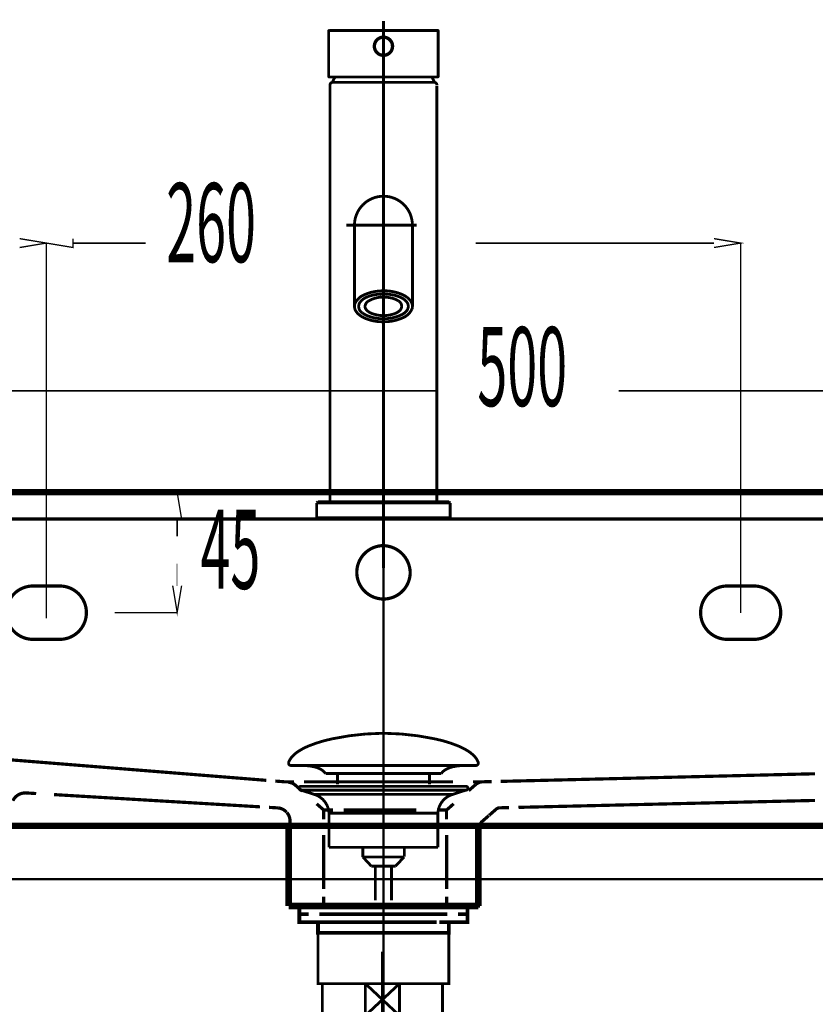
# Model space of a CAD drawing. Extents: x 61 to 728, y -279 to -11.
# Drawn here: x 328 to 358, y -170 to -133 of the extents above; entities that cross this region are included whole.
import ezdxf

# ---------------------------------------------------------------- set-up
doc = ezdxf.new("R2010")
doc.units = 0
for name, pattern in [('AIGENLINE010', [0.9548, 0.4774, -0.4774]), ('AIGENLINE016', [0.9324, 0.4662, -0.4662]), ('AIGENLINE023', [0.9352, 0.4676, -0.4676]), ('AIGENLINE024', [0.9302, 0.4651, -0.4651]), ('AIGENLINE025', [0.8816, 0.4408, -0.4408]), ('AIGENLINE027', [0.9768, 0.4884, -0.4884]), ('AIGENLINE033', [1.1426, 0.5713, -0.5713]), ('AIGENLINE034', [1.005, 0.5025, -0.5025]), ('AIGENLINE035', [1.079, 0.5395, -0.5395]), ('AIGENLINE036', [1.031, 0.5155, -0.5155]), ('AIGENLINE037', [0.373, 0.1865, -0.1865]), ('AIGENLINE038', [0.8004, 0.4002, -0.4002]), ('AIGENLINE039', [0.3766, 0.1883, -0.1883]), ('AIGENLINE044', [0.9922, 0.4961, -0.4961]), ('AIGENLINE045', [0.2342, 0.1171, -0.1171]), ('AIGENLINE046', [0.1868, 0.0934, -0.0934]), ('AIGENLINE047', [1.0594, 0.5297, -0.5297]), ('AIGENLINE050', [0.9846, 0.4923, -0.4923]), ('AIGENLINE051', [1.0868, 0.5434, -0.5434]), ('AIGENLINE052', [0.9634, 0.4817, -0.4817]), ('AIGENLINE056', [14, 11, -1, 1, -1]), ('AIGENLINE066', [0.7056, 0.3528, -0.3528, 0, 0]), ('AIGENLINE109', [1.4298, 0.7149, -0.7149, 0, 0]), ('AIGENLINE110', [0.717, 0.3585, -0.3585, 0, 0]), ('AIGENLINE111', [46.3793, 28.9871, -5.7974, 5.7974, -5.7974])]:
    doc.linetypes.add(name, pattern=pattern)
for name, color, linetype in [('LAYER_13', 7, 'CONTINUOUS'), ('LAYER_22', 7, 'CONTINUOUS'), ('LAYER_23', 7, 'CONTINUOUS'), ('LAYER_3', 7, 'CONTINUOUS'), ('LAYER_35', 7, 'CONTINUOUS')]:
    doc.layers.add(name, color=color, linetype=linetype)
doc.styles.get("Standard").update_dxf_attribs({"font": 'TXT', "bigfont": 'BIGFONT'})

# ---------------------------------------------------------------- blocks, each defined once
blk = doc.blocks.new('AIGNBL0302004B')
at = {"layer": 'LAYER_3', "linetype": 'AIGENLINE010', "const_width": 0.1199, "flags": 128}
for points in [[(329.9489, -156.1039), (328.9487, -156.1039, -0.4142299), (327.9485, -155.1036, -0.4142047), (328.9487, -154.1039), (329.9489, -154.1039, -0.4142028), (330.9486, -155.1036, -0.414228)], [(355.9481, -156.1039), (354.9484, -156.1039, -0.4142216), (353.9482, -155.1036, -0.4141965), (354.9484, -154.1039), (355.9481, -154.1039, -0.4142073), (356.9484, -155.1036, -0.4142325)]]:
    blk.add_lwpolyline(points, format="xyb", close=True, dxfattribs=at)
blk = doc.blocks.new('AIGNBL03010027')
at = {"layer": 'LAYER_3'}
for points, const_width in [([(328.4486, -141.4244), (329.4483, -141.2574), (328.4486, -141.0913)], 0.05), ([(329.4488, -155.1036), (329.4488, -141.2395)], 0.06), ([(329.4488, -155.3196), (329.4488, -141.24)], 0.06), ([(329.4483, -141.2574), (330.4485, -141.4244), (330.4485, -141.0903)], 0.05), ([(330.4485, -141.2574), (333.1678, -141.2574)], 0.06), ([(354.4483, -141.2574), (345.5293, -141.2574)], 0.06), ([(354.4483, -141.4244), (355.4485, -141.2574), (354.4483, -141.0913)], 0.05), ([(355.4485, -155.1036), (355.4485, -141.2395)], 0.06), ([(323.7744, -146.7953), (344.1211, -146.7953)], 0.06), ([(371.7735, -146.7953), (350.8811, -146.7953)], 0.06), ([(372.7737, -163.0917), (322.7747, -163.0917), (322.7747, -150.5914), (372.7732, -150.5914)], 0.2434), ([(334.18, -151.5922), (334.5131, -151.5922), (334.347, -150.5919)], 0.05), ([(336.6739, -150.5919), (334.3292, -150.5919)], 0.06), ([(334.3465, -151.5922), (334.3465, -152.2481)], 0.06), ([(334.3465, -154.1034), (334.3465, -153.2687)], 0.0247), ([(334.18, -154.0917), (334.347, -155.0919), (334.5131, -154.0917)], 0.05), ([(334.3465, -155.1036), (332.0018, -155.1036)], 0.06), ([(338.0205, -161.4121), (338.3724, -161.4401)], 0.1199), ([(338.7248, -161.4401), (338.3724, -161.4401)], 0.1199), ([(338.7635, -161.5583), (339.0283, -161.7905)], 0.1199), ([(345.5293, -161.5389), (345.2639, -161.7711)], 0.1199), ([(345.7758, -161.4401), (345.4234, -161.4401)], 0.1199), ([(346.1287, -161.4314), (345.7758, -161.4401)], 0.1199), ([(328.7154, -161.8582), (329.0678, -161.8796)], 0.1199), ([(339.5702, -162.2646), (339.8356, -162.4974), (339.8356, -162.8498)], 0.1199), ([(344.7007, -162.2646), (344.4353, -162.4974), (344.4353, -162.8498)], 0.1199), ([(337.7862, -162.3975), (338.1386, -162.4189)], 0.1199), ([(340.188, -162.4974), (339.8355, -162.4974)], 0.1199), ([(344.4354, -162.4974), (344.0824, -162.4974)], 0.1199), ([(345.7534, -162.9379), (346.0187, -162.7057)], 0.1199), ([(346.0294, -162.696), (346.2947, -162.4637)], 0.1199), ([(346.7709, -162.4062), (346.418, -162.4144)], 0.1199), ([(338.2227, -163.0917), (338.5751, -163.0917)], 0.1199), ([(338.5196, -163.0917), (338.5196, -166.0913)], 0.2434), ([(338.5761, -163.2659), (338.5751, -162.9129)], 0.1199), ([(345.6245, -163.0917), (345.6245, -166.0913)], 0.2434), ([(346.0381, -163.0922), (345.6851, -163.0922)], 0.1199), ([(345.6851, -163.4451), (345.6851, -163.0922)], 0.1199), ([(345.6245, -166.0913), (338.5195, -166.0913)], 0.2434), ([(338.5848, -166.0918), (338.5837, -165.7394)], 0.1199), ([(339.8355, -165.7394), (339.8355, -166.0919)], 0.1199), ([(344.4354, -165.7394), (344.4354, -166.0919)], 0.1199), ([(345.6851, -166.0919), (345.6851, -165.7394)], 0.1199), ([(338.5848, -166.0918), (338.9377, -166.0918)], 0.1199), ([(345.3327, -166.0919), (345.6851, -166.0919)], 0.1199)]:
    blk.add_lwpolyline(points, dxfattribs=dict(at, const_width=const_width))
at = {"layer": 'LAYER_3', "color": 121}
for points in [[(329.4488, -155.1036), (329.4488, -145.0571)], [(355.4485, -155.1036), (355.4485, -145.0571)]]:
    blk.add_lwpolyline(points, dxfattribs=at)
at = {"layer": 'LAYER_3', "linetype": 'AIGENLINE027', "const_width": 0.1199, "flags": 128}
blk.add_lwpolyline([(371.4659, -150.5919), (323.8615, -150.5919)], dxfattribs=at)
at = {"layer": 'LAYER_3', "linetype": 'AIGENLINE052', "const_width": 0.1199, "flags": 128}
blk.add_lwpolyline([(359.9959, -151.5922), (324.1818, -151.5922)], dxfattribs=at)
at = {"layer": 'LAYER_3', "linetype": 'AIGENLINE051', "const_width": 0.1199, "flags": 128}
blk.add_lwpolyline([(343.0741, -153.5926, 0.3930512), (342.0743, -152.5919, 0.4141932), (341.0741, -153.5926, 0.4142058), (342.0743, -154.5923, 0.4142339)], format="xyb", close=True, dxfattribs=at)
at = {"layer": 'LAYER_3', "linetype": 'AIGENLINE023', "const_width": 0.1199, "flags": 128}
blk.add_lwpolyline([(325.9042, -160.4399), (337.6838, -161.3851)], dxfattribs=at)
at = {"layer": 'LAYER_3', "linetype": 'AIGENLINE016', "const_width": 0.1199, "flags": 128}
for points in [[(358.2317, -161.1386), (346.4653, -161.4243)], [(328.8, -163.0922), (337.886, -163.0917)]]:
    blk.add_lwpolyline(points, dxfattribs=at)
at = {"layer": 'LAYER_3', "linetype": 'AIGENLINE039', "const_width": 0.1199, "flags": 128}
blk.add_lwpolyline([(338.7635, -161.5583, 0.1720206), (338.5145, -161.4595)], format="xyb", dxfattribs=at)
at = {"layer": 'LAYER_3', "linetype": 'AIGENLINE036', "const_width": 0.1199, "flags": 128}
blk.add_lwpolyline([(344.6793, -161.4401), (339.0971, -161.4401)], dxfattribs=at)
at = {"layer": 'LAYER_3', "linetype": 'AIGENLINE037', "const_width": 0.1199, "flags": 128}
blk.add_lwpolyline([(345.7758, -161.4401, 0.1709945), (345.5298, -161.5389)], format="xyb", dxfattribs=at)
at = {"layer": 'LAYER_3', "linetype": 'AIGENLINE025', "const_width": 0.1199, "flags": 128}
blk.add_lwpolyline([(328.7154, -161.8582, 0.3196146), (328.1955, -162.15)], format="xyb", dxfattribs=at)
at = {"layer": 'LAYER_3', "linetype": 'AIGENLINE024', "const_width": 0.1199, "flags": 128}
blk.add_lwpolyline([(329.7381, -161.9193), (337.4506, -162.3777)], dxfattribs=at)
at = {"layer": 'LAYER_3', "linetype": 'AIGENLINE044', "const_width": 0.1199, "flags": 128}
blk.add_lwpolyline([(358.2292, -162.1378), (347.1284, -162.3975)], dxfattribs=at)
at = {"layer": 'LAYER_3', "const_width": 0.1199}
for points in [[(338.4452, -162.5788, 0.1772607), (338.1381, -162.4184)], [(338.5746, -162.9129, 0.1777074), (338.4539, -162.588)]]:
    blk.add_lwpolyline(points, format="xyb", dxfattribs=at)
at = {"layer": 'LAYER_3', "linetype": 'AIGENLINE035', "const_width": 0.1199, "flags": 128}
blk.add_lwpolyline([(343.3032, -162.4974), (340.5776, -162.4974)], dxfattribs=at)
at = {"layer": 'LAYER_3', "linetype": 'AIGENLINE046', "const_width": 0.1199, "flags": 128}
blk.add_lwpolyline([(346.418, -162.4144, 0.1685436), (346.2942, -162.4637)], format="xyb", dxfattribs=at)
at = {"layer": 'LAYER_3', "linetype": 'AIGENLINE045', "const_width": 0.1199, "flags": 128}
blk.add_lwpolyline([(345.7534, -162.9379, 0.2134191), (345.6851, -163.0886)], format="xyb", dxfattribs=at)
at = {"layer": 'LAYER_3', "linetype": 'AIGENLINE034', "const_width": 0.1199, "flags": 128}
blk.add_lwpolyline([(370.6958, -163.0922), (346.4007, -163.0922)], dxfattribs=at)
at = {"layer": 'LAYER_3', "linetype": 'AIGENLINE038', "const_width": 0.1199, "flags": 128}
for points in [[(339.8355, -163.4278), (339.8355, -165.4502)], [(344.4354, -163.4278), (344.4354, -165.4502)]]:
    blk.add_lwpolyline(points, dxfattribs=at)
at = {"layer": 'LAYER_3', "linetype": 'AIGENLINE033', "const_width": 0.1199, "flags": 128}
blk.add_lwpolyline([(338.5812, -164.9149), (338.5771, -163.6779)], dxfattribs=at)
at = {"layer": 'LAYER_3', "linetype": 'AIGENLINE047', "const_width": 0.1199, "flags": 128}
blk.add_lwpolyline([(345.6851, -164.9745), (345.6851, -163.8271)], dxfattribs=at)
at = {"layer": 'LAYER_3', "linetype": 'AIGENLINE050', "const_width": 0.1199, "flags": 128}
blk.add_lwpolyline([(339.6481, -166.0919), (344.9772, -166.0919)], dxfattribs=at)
at = {"layer": 'LAYER_3'}
blk.add_blockref('AIGNBL0302004B', (0, 0), dxfattribs=at)
at = {"layer": 'LAYER_3', "width": 0.5}
for s, p in [('260', (333.9353, -141.9733)), ('500', (345.5877, -147.3648)), ('45', (335.2203, -154.2106))]:
    blk.add_text(s, height=2.9618, dxfattribs=at).set_placement(p)
blk = doc.blocks.new('AIGNBL0D02000B')
at = {"layer": 'LAYER_13', "const_width": 0.1411}
for points in [[(339.7708, -166.0991), (339.0784, -166.0991)], [(345.0632, -166.0991), (344.3707, -166.0991)]]:
    blk.add_lwpolyline(points, dxfattribs=at)
blk = doc.blocks.new('AIGNBL0D01000A')
at = {"layer": 'LAYER_13', "const_width": 0.1411}
for points in [[(339.2733, -166.3995), (338.9206, -166.3995), (338.9206, -166.0991), (339.2733, -166.0991)], [(339.6774, -166.6992), (338.9206, -166.6992), (338.9206, -166.3995), (339.2733, -166.3995)], [(339.7708, -166.0991), (339.0784, -166.0991)], [(344.0682, -166.3995), (339.673, -166.3995)], [(339.7708, -166.0991), (340.1236, -166.0991)], [(339.7708, -166.0991), (340.1236, -166.0991)], [(340.0726, -166.0991), (344.4678, -166.0991)], [(340.0726, -166.3995), (344.4678, -166.3995)], [(340.9022, -166.0991), (343.6279, -166.0991)], [(340.9022, -166.0991), (343.6279, -166.0991)], [(344.0172, -166.0991), (344.37, -166.0991)], [(344.0172, -166.0991), (344.37, -166.0991)], [(345.0632, -166.0991), (344.3707, -166.0991)], [(344.8675, -166.3995), (345.2202, -166.3995), (345.2202, -166.6992), (344.5133, -166.6992)], [(344.8675, -166.0991), (345.2202, -166.0991), (345.2202, -166.3995), (344.8675, -166.3995)], [(339.9734, -167.0995), (339.6206, -167.0995), (339.6206, -166.6985), (339.9734, -166.6985)], [(344.0682, -166.6992), (339.673, -166.6992)], [(340.5722, -166.6985), (343.8684, -166.6985)], [(344.1681, -166.6985), (344.5202, -166.6985), (344.5202, -167.1002), (344.1681, -167.1002)], [(344.1681, -167.0995), (339.9193, -167.0995)]]:
    blk.add_lwpolyline(points, dxfattribs=at)
at = {"layer": 'LAYER_13', "const_width": 0.1058}
blk.add_lwpolyline([(339.622, -167.0995), (344.5216, -167.0995), (344.5216, -168.9999), (339.622, -168.9999)], close=True, dxfattribs=at)
at = {"layer": 'LAYER_13'}
blk.add_blockref('AIGNBL0D02000B', (0, 0), dxfattribs=at)
blk = doc.blocks.new('AIGNBL0D02000D')
at = {"layer": 'LAYER_13', "const_width": 0.1058}
for points in [[(338.5299, -160.6927, -0.0931546), (338.6699, -160.4776, -0.0609954), (338.904, -160.287, -0.0434338), (339.2721, -160.0969, -0.048211), (340.1704, -159.8263, -0.0501734), (342.0266, -159.6223, -0.0009791), (342.0718, -159.6216)], [(345.6133, -160.6927, 0.0931546), (345.4733, -160.4776, 0.0610064), (345.2393, -160.287, 0.0434469), (344.8713, -160.0969, 0.0482392), (343.9731, -159.8263, 0.0501861), (342.1167, -159.6223, 0.0009789), (342.0715, -159.6216)], [(338.5299, -160.6927, 0.5976479), (338.6239, -160.8298)], [(339.9072, -161.1316, 0.1043855), (339.7345, -160.9772, 0.072514), (339.481, -160.8786, 0.0592379), (339.0267, -160.8294)], [(344.2363, -161.1316, -0.1038282), (344.4075, -160.978, -0.072473), (344.6585, -160.8796, -0.0596122), (345.109, -160.8298)], [(345.6133, -160.6927, -0.5973702), (345.5196, -160.8298)]]:
    blk.add_lwpolyline(points, format="xyb", dxfattribs=at)
for points in [[(345.5193, -160.8298), (338.6239, -160.8298)], [(345.0997, -160.8298), (345.1166, -160.8294)], [(345.5196, -160.8298), (345.5193, -160.8298)], [(339.9072, -161.1316), (344.2363, -161.1316)], [(340.3503, -161.5364), (340.3503, -161.1316)], [(343.7933, -161.5364), (343.7933, -161.1316)]]:
    blk.add_lwpolyline(points, dxfattribs=at)
blk = doc.blocks.new('AIGNBL0D01000C')
at = {"layer": 'LAYER_13', "const_width": 0.1058}
for points in [[(338.9812, -161.7507), (338.9757, -161.7503), (338.9733, -161.75), (338.9667, -161.749), (338.954, -161.7452), (338.9313, -161.73), (338.9161, -161.7073), (338.9106, -161.6801), (338.9119, -161.6663), (338.9161, -161.6532), (338.9313, -161.6301), (338.954, -161.6153), (338.9667, -161.6112), (338.9733, -161.6101), (338.9757, -161.6098), (338.9812, -161.6098)], [(338.9812, -161.6098), (345.1624, -161.6098)], [(339.4794, -161.9119), (338.9808, -161.7507)], [(338.9812, -161.7507), (345.1624, -161.7507)], [(339.4794, -161.9119)], [(344.6639, -161.9119), (342.0715, -161.9119), (340.7754, -161.9119), (340.127, -161.9119), (339.675, -161.9119), (339.4794, -161.9119)], [(344.6639, -161.9119), (345.1624, -161.7507)], [(340.033, -163.8949), (340.033, -162.6164)], [(340.0337, -162.6164), (340.0333, -162.6164), (340.033, -162.6164)], [(340.0337, -162.6164), (344.1103, -162.6164)], [(344.1103, -162.6164), (344.1103, -163.8949)], [(340.033, -163.8949), (344.1103, -163.8949)], [(341.2973, -164.2539), (341.2973, -163.8949)], [(342.8518, -163.8949), (342.8518, -164.2432)], [(341.2973, -164.2539), (342.8459, -164.2539)], [(341.6188, -164.5998), (341.2977, -164.2539)], [(342.8459, -164.2539), (342.5248, -164.5994)], [(342.5248, -164.5998), (341.6188, -164.5998)], [(341.7697, -165.8807), (341.7697, -164.5998)], [(342.3736, -164.5998), (342.3736, -165.8807)]]:
    blk.add_lwpolyline(points, dxfattribs=at)
for points in [[(345.1624, -161.6098, -0.4143138), (345.2327, -161.6801, -0.4865054), (345.1624, -161.7507)], [(340.033, -162.6164, 0.3192603), (339.4794, -161.9119)], [(344.6639, -161.9119, 0.3192053), (344.1103, -162.6164)]]:
    blk.add_lwpolyline(points, format="xyb", dxfattribs=at)
at = {"layer": 'LAYER_13'}
blk.add_blockref('AIGNBL0D02000D', (0, 0), dxfattribs=at)
blk = doc.blocks.new('AIGNBL16010003')
at = {"layer": 'LAYER_22', "linetype": 'AIGENLINE066', "const_width": 0.0882, "flags": 128}
blk.add_lwpolyline([(342.0714, -133.6048), (342.0714, -232.9102)], dxfattribs=at)
blk = doc.blocks.new('AIGNBL1703006E')
at = {"layer": 'LAYER_23', "const_width": 0.1058}
blk.add_lwpolyline([(344.1309, -168.9999), (344.2836, -168.9999)], dxfattribs=at)
blk = doc.blocks.new('AIGNBL1703006F')
at = {"layer": 'LAYER_23', "const_width": 0.1058}
blk.add_lwpolyline([(339.7836, -169.9497), (339.7836, -168.9999)], dxfattribs=at)
blk = doc.blocks.new('AIGNBL17030070')
at = {"layer": 'LAYER_23', "const_width": 0.1058}
blk.add_lwpolyline([(342.0332, -169.5996), (342.6736, -170.1998)], dxfattribs=at)
blk = doc.blocks.new('AIGNBL17030071')
at = {"layer": 'LAYER_23', "const_width": 0.1058}
blk.add_lwpolyline([(342.0332, -169.5996), (342.6736, -168.9999)], dxfattribs=at)
blk = doc.blocks.new('AIGNBL17030072')
at = {"layer": 'LAYER_23', "const_width": 0.1058}
blk.add_lwpolyline([(342.6736, -170.1998), (341.3931, -170.1998)], dxfattribs=at)
blk = doc.blocks.new('AIGNBL17030073')
at = {"layer": 'LAYER_23', "const_width": 0.1058}
blk.add_lwpolyline([(344.2836, -170.1998), (342.6736, -170.1998)], dxfattribs=at)
blk = doc.blocks.new('AIGNBL17030074')
at = {"layer": 'LAYER_23', "const_width": 0.1058}
blk.add_lwpolyline([(341.3931, -168.9999), (342.6736, -168.9999)], dxfattribs=at)
blk = doc.blocks.new('AIGNBL17030075')
at = {"layer": 'LAYER_23', "const_width": 0.1058}
blk.add_lwpolyline([(342.6736, -168.9999), (342.6736, -170.1998)], dxfattribs=at)
blk = doc.blocks.new('AIGNBL17030076')
at = {"layer": 'LAYER_23', "const_width": 0.1058}
blk.add_lwpolyline([(342.6736, -168.9999), (344.1309, -168.9999)], dxfattribs=at)
blk = doc.blocks.new('AIGNBL17030077')
at = {"layer": 'LAYER_23', "const_width": 0.1058}
blk.add_lwpolyline([(344.2836, -168.9999), (344.2836, -170.1998)], dxfattribs=at)
blk = doc.blocks.new('AIGNBL17030078')
at = {"layer": 'LAYER_23', "const_width": 0.1058}
blk.add_lwpolyline([(339.7836, -170.1998), (339.7836, -169.9497)], dxfattribs=at)
blk = doc.blocks.new('AIGNBL17030079')
at = {"layer": 'LAYER_23', "const_width": 0.1058}
blk.add_lwpolyline([(339.7836, -168.9999), (341.3931, -168.9999)], dxfattribs=at)
blk = doc.blocks.new('AIGNBL1703007A')
at = {"layer": 'LAYER_23', "const_width": 0.1058}
blk.add_lwpolyline([(341.3931, -170.1998), (341.3931, -168.9999)], dxfattribs=at)
blk = doc.blocks.new('AIGNBL1703007B')
at = {"layer": 'LAYER_23', "const_width": 0.1058}
blk.add_lwpolyline([(341.3931, -170.1998), (339.7836, -170.1998)], dxfattribs=at)
blk = doc.blocks.new('AIGNBL1703007C')
at = {"layer": 'LAYER_23', "const_width": 0.1058}
blk.add_lwpolyline([(341.3931, -168.9999), (342.0332, -169.5996)], dxfattribs=at)
blk = doc.blocks.new('AIGNBL1703007D')
at = {"layer": 'LAYER_23', "const_width": 0.1058}
blk.add_lwpolyline([(341.3931, -170.1998), (342.0332, -169.5996)], dxfattribs=at)
blk = doc.blocks.new('AIGNBL1702006D')
at = {"layer": 'LAYER_23'}
for name in ['AIGNBL1703006F', 'AIGNBL17030079', 'AIGNBL17030074', 'AIGNBL1703007A', 'AIGNBL1703007C', 'AIGNBL17030071', 'AIGNBL17030075', 'AIGNBL17030076', 'AIGNBL1703006E', 'AIGNBL17030077', 'AIGNBL1703007D', 'AIGNBL17030070', 'AIGNBL17030078', 'AIGNBL1703007B', 'AIGNBL17030072', 'AIGNBL17030073']:
    blk.add_blockref(name, (0, 0), dxfattribs=at)
blk = doc.blocks.new('AIGNBL17040080')
at = {"layer": 'LAYER_23', "const_width": 0.1058}
blk.add_lwpolyline([(340.2145, -183.903), (340.2145, -183.8437)], dxfattribs=at)
blk = doc.blocks.new('AIGNBL17040081')
at = {"layer": 'LAYER_23', "const_width": 0.1058}
blk.add_lwpolyline([(340.2145, -183.903), (340.1336, -183.903)], dxfattribs=at)
blk = doc.blocks.new('AIGNBL17040082')
at = {"layer": 'LAYER_23', "const_width": 0.1058}
blk.add_lwpolyline([(340.1336, -184.0439), (340.2145, -183.903)], dxfattribs=at)
blk = doc.blocks.new('AIGNBL17040083')
at = {"layer": 'LAYER_23', "const_width": 0.1058}
blk.add_lwpolyline([(340.1336, -184.0439), (340.1336, -183.8437)], dxfattribs=at)
blk = doc.blocks.new('AIGNBL17040084')
at = {"layer": 'LAYER_23', "const_width": 0.1058}
blk.add_lwpolyline([(343.8522, -183.903), (340.2145, -183.903)], dxfattribs=at)
blk = doc.blocks.new('AIGNBL17040085')
at = {"layer": 'LAYER_23', "const_width": 0.1058}
blk.add_lwpolyline([(343.9335, -183.8437), (343.9335, -184.0439)], dxfattribs=at)
blk = doc.blocks.new('AIGNBL17040086')
at = {"layer": 'LAYER_23', "const_width": 0.1058}
blk.add_lwpolyline([(340.1336, -184.0439), (343.9335, -184.0439)], dxfattribs=at)
blk = doc.blocks.new('AIGNBL17040087')
at = {"layer": 'LAYER_23', "const_width": 0.1058}
blk.add_lwpolyline([(343.8522, -183.903), (343.9335, -184.0439)], dxfattribs=at)
blk = doc.blocks.new('AIGNBL17040088')
at = {"layer": 'LAYER_23', "const_width": 0.1058}
blk.add_lwpolyline([(343.9335, -183.903), (343.8522, -183.903)], dxfattribs=at)
blk = doc.blocks.new('AIGNBL17040089')
at = {"layer": 'LAYER_23', "const_width": 0.1058}
blk.add_lwpolyline([(343.8522, -183.8437), (343.8522, -183.903)], dxfattribs=at)
blk = doc.blocks.new('AIGNBL1703007F')
at = {"layer": 'LAYER_23'}
for name in ['AIGNBL17040083', 'AIGNBL17040081', 'AIGNBL17040082', 'AIGNBL17040086', 'AIGNBL17040080', 'AIGNBL17040084', 'AIGNBL17040089', 'AIGNBL17040087', 'AIGNBL17040088', 'AIGNBL17040085']:
    blk.add_blockref(name, (0, 0), dxfattribs=at)
blk = doc.blocks.new('AIGNBL1703008A')
at = {"layer": 'LAYER_23', "const_width": 0.1058}
blk.add_lwpolyline([(339.4935, -184.0439), (340.1336, -184.0439)], dxfattribs=at)
blk = doc.blocks.new('AIGNBL1703008B')
at = {"layer": 'LAYER_23', "const_width": 0.1058}
blk.add_lwpolyline([(343.9335, -184.0439), (344.5743, -184.0439)], dxfattribs=at)
blk = doc.blocks.new('AIGNBL1703008C')
at = {"layer": 'LAYER_23', "const_width": 0.1058}
blk.add_lwpolyline([(344.5736, -188.5435), (344.5736, -197.5934)], dxfattribs=at)
blk = doc.blocks.new('AIGNBL1703008D')
at = {"layer": 'LAYER_23', "const_width": 0.1058}
blk.add_lwpolyline([(344.5736, -184.0439), (344.5736, -188.5435)], dxfattribs=at)
blk = doc.blocks.new('AIGNBL1703008E')
at = {"layer": 'LAYER_23', "const_width": 0.1058}
blk.add_lwpolyline([(339.4935, -197.5934), (339.4935, -184.0439)], dxfattribs=at)
blk = doc.blocks.new('AIGNBL1703008F')
at = {"layer": 'LAYER_23', "const_width": 0.1058}
blk.add_lwpolyline([(339.4935, -197.5934), (344.5736, -197.5934)], dxfattribs=at)
blk = doc.blocks.new('AIGNBL1702007E')
at = {"layer": 'LAYER_23'}
for name in ['AIGNBL1703008A', 'AIGNBL1703008E', 'AIGNBL1703007F', 'AIGNBL1703008B', 'AIGNBL1703008D', 'AIGNBL1703008C', 'AIGNBL1703008F']:
    blk.add_blockref(name, (0, 0), dxfattribs=at)
blk = doc.blocks.new('AIGNBL17030091')
at = {"layer": 'LAYER_23', "const_width": 0.1058}
blk.add_lwpolyline([(341.3931, -183.8437), (342.0332, -183.2436)], dxfattribs=at)
blk = doc.blocks.new('AIGNBL17030092')
at = {"layer": 'LAYER_23', "const_width": 0.1058}
blk.add_lwpolyline([(341.3931, -182.6438), (342.0332, -183.2436)], dxfattribs=at)
blk = doc.blocks.new('AIGNBL17030093')
at = {"layer": 'LAYER_23', "const_width": 0.1058}
blk.add_lwpolyline([(341.3931, -183.8437), (339.9334, -183.8437)], dxfattribs=at)
blk = doc.blocks.new('AIGNBL17030094')
at = {"layer": 'LAYER_23', "const_width": 0.1058}
blk.add_lwpolyline([(341.3931, -183.8437), (341.3931, -182.6438)], dxfattribs=at)
blk = doc.blocks.new('AIGNBL17030095')
at = {"layer": 'LAYER_23', "const_width": 0.1058}
blk.add_lwpolyline([(339.9334, -182.6438), (341.3931, -182.6438)], dxfattribs=at)
blk = doc.blocks.new('AIGNBL17030096')
at = {"layer": 'LAYER_23', "const_width": 0.1058}
blk.add_lwpolyline([(339.9334, -183.8437), (339.9334, -182.6438)], dxfattribs=at)
blk = doc.blocks.new('AIGNBL17030097')
at = {"layer": 'LAYER_23', "const_width": 0.1058}
blk.add_lwpolyline([(344.1333, -182.6438), (344.1333, -183.8437)], dxfattribs=at)
blk = doc.blocks.new('AIGNBL17030098')
at = {"layer": 'LAYER_23', "const_width": 0.1058}
blk.add_lwpolyline([(342.6736, -182.6438), (344.1333, -182.6438)], dxfattribs=at)
blk = doc.blocks.new('AIGNBL17030099')
at = {"layer": 'LAYER_23', "const_width": 0.1058}
blk.add_lwpolyline([(342.6736, -182.6438), (342.6736, -183.8437)], dxfattribs=at)
blk = doc.blocks.new('AIGNBL1703009A')
at = {"layer": 'LAYER_23', "const_width": 0.1058}
blk.add_lwpolyline([(341.3931, -182.6438), (342.6736, -182.6438)], dxfattribs=at)
blk = doc.blocks.new('AIGNBL1703009B')
at = {"layer": 'LAYER_23', "const_width": 0.1058}
blk.add_lwpolyline([(344.1333, -183.8437), (342.6736, -183.8437)], dxfattribs=at)
blk = doc.blocks.new('AIGNBL1703009C')
at = {"layer": 'LAYER_23', "const_width": 0.1058}
blk.add_lwpolyline([(342.6736, -183.8437), (341.3931, -183.8437)], dxfattribs=at)
blk = doc.blocks.new('AIGNBL1703009D')
at = {"layer": 'LAYER_23', "const_width": 0.1058}
blk.add_lwpolyline([(342.0332, -183.2436), (342.6736, -182.6438)], dxfattribs=at)
blk = doc.blocks.new('AIGNBL1703009E')
at = {"layer": 'LAYER_23', "const_width": 0.1058}
blk.add_lwpolyline([(342.0332, -183.2436), (342.6736, -183.8437)], dxfattribs=at)
blk = doc.blocks.new('AIGNBL17020090')
at = {"layer": 'LAYER_23'}
for name in ['AIGNBL17030095', 'AIGNBL17030096', 'AIGNBL17030092', 'AIGNBL17030094', 'AIGNBL1703009A', 'AIGNBL1703009D', 'AIGNBL17030098', 'AIGNBL17030099', 'AIGNBL17030097', 'AIGNBL17030091', 'AIGNBL1703009E', 'AIGNBL17030093', 'AIGNBL1703009C', 'AIGNBL1703009B']:
    blk.add_blockref(name, (0, 0), dxfattribs=at)
blk = doc.blocks.new('AIGNBL1702009F')
at = {"layer": 'LAYER_23', "linetype": 'AIGENLINE056', "const_width": 0.1058, "flags": 128}
blk.add_lwpolyline([(342.0332, -167.7999), (342.0332, -182.6438)], dxfattribs=at)
blk = doc.blocks.new('AIGNBL170400A2')
at = {"layer": 'LAYER_23', "const_width": 0.1058}
for points in [[(337.0333, -188.5783), (337.3861, -188.5783)], [(346.6803, -188.5783), (347.0331, -188.5783)]]:
    blk.add_lwpolyline(points, dxfattribs=at)
at = {"layer": 'LAYER_23', "linetype": 'AIGENLINE109', "const_width": 0.1058, "flags": 128}
blk.add_lwpolyline([(338.101, -188.5783), (346.6803, -188.5783)], dxfattribs=at)
blk = doc.blocks.new('AIGNBL170300A1')
at = {"layer": 'LAYER_23'}
blk.add_blockref('AIGNBL170400A2', (0, 0), dxfattribs=at)
blk = doc.blocks.new('AIGNBL170200A0')
at = {"layer": 'LAYER_23'}
blk.add_blockref('AIGNBL170300A1', (0, 0), dxfattribs=at)
blk = doc.blocks.new('AIGNBL170200A3')
at = {"layer": 'LAYER_23', "linetype": 'AIGENLINE056', "const_width": 0.1058, "flags": 128}
blk.add_lwpolyline([(342.0332, -182.6438), (342.0332, -198.7937)], dxfattribs=at)
blk = doc.blocks.new('AIGNBL170300A5')
at = {"layer": 'LAYER_23', "const_width": 0.1058}
blk.add_lwpolyline([(340.4333, -170.1998), (340.4333, -182.6438)], dxfattribs=at)
blk = doc.blocks.new('AIGNBL170300A6')
at = {"layer": 'LAYER_23', "const_width": 0.1058}
blk.add_lwpolyline([(343.6335, -182.6438), (343.6335, -170.1998)], dxfattribs=at)
blk = doc.blocks.new('AIGNBL170200A4')
at = {"layer": 'LAYER_23'}
for name in ['AIGNBL170300A5', 'AIGNBL170300A6']:
    blk.add_blockref(name, (0, 0), dxfattribs=at)
blk = doc.blocks.new('AIGNBL170200A7')
at = {"layer": 'LAYER_23', "linetype": 'AIGENLINE110'}
blk.add_circle((342.0332, -188.5787), 1.5999, dxfattribs=at)
blk = doc.blocks.new('AIGNBL1701006C')
at = {"layer": 'LAYER_23'}
blk.add_circle((342.0332, -188.5787), 3.5999, dxfattribs=at)
for name in ['AIGNBL1702009F', 'AIGNBL1702006D', 'AIGNBL170200A4', 'AIGNBL17020090', 'AIGNBL170200A3', 'AIGNBL1702007E', 'AIGNBL170200A7', 'AIGNBL170200A0']:
    blk.add_blockref(name, (0, 0), dxfattribs=at)
blk = doc.blocks.new('AIGNBL2302003E')
at = {"layer": 'LAYER_35', "const_width": 0.1058}
blk.add_lwpolyline([(340.0208, -135.01, 0.3931655), (340.0458, -135.035)], format="xyb", dxfattribs=at)
blk = doc.blocks.new('AIGNBL2302003F')
at = {"layer": 'LAYER_35', "const_width": 0.1058}
blk.add_lwpolyline([(344.0977, -135.035, 0.3941323), (344.1228, -135.01)], format="xyb", dxfattribs=at)
blk = doc.blocks.new('AIGNBL23020040')
at = {"layer": 'LAYER_35', "linetype": 'AIGENLINE111', "const_width": 0.1058, "flags": 128}
blk.add_lwpolyline([(342.0718, -133.8344), (342.0718, -134.5348)], dxfattribs=at)
blk = doc.blocks.new('AIGNBL23020041')
at = {"layer": 'LAYER_35', "color": 252, "const_width": 0.1058}
blk.add_lwpolyline([(340.2645, -135.035, 0.0799487), (340.1643, -135.2351)], format="xyb", dxfattribs=at)
blk = doc.blocks.new('AIGNBL23020042')
at = {"layer": 'LAYER_35', "color": 252, "const_width": 0.1058}
blk.add_lwpolyline([(343.9793, -135.2351, 0.0804037), (343.879, -135.035)], format="xyb", dxfattribs=at)
blk = doc.blocks.new('AIGNBL23020043')
at = {"layer": 'LAYER_35', "const_width": 0.1058}
blk.add_lwpolyline([(343.9026, -135.2351), (340.1709, -135.2351)], dxfattribs=at)
blk = doc.blocks.new('AIGNBL23020044')
at = {"layer": 'LAYER_35', "const_width": 0.1058}
blk.add_lwpolyline([(340.1709, -135.2351, 0.4143916), (340.0708, -135.3352)], format="xyb", dxfattribs=at)
blk = doc.blocks.new('AIGNBL23020045')
at = {"layer": 'LAYER_35', "const_width": 0.1058}
blk.add_lwpolyline([(343.9727, -135.2351), (343.9026, -135.2351)], dxfattribs=at)
blk = doc.blocks.new('AIGNBL23020046')
at = {"layer": 'LAYER_35', "const_width": 0.1058}
blk.add_lwpolyline([(344.0727, -135.3352, 0.4142957), (343.9727, -135.2351)], format="xyb", dxfattribs=at)
blk = doc.blocks.new('AIGNBL23020047')
at = {"layer": 'LAYER_35', "const_width": 0.1058}
blk.add_lwpolyline([(339.5706, -151.5428), (344.573, -151.5428)], dxfattribs=at)
blk = doc.blocks.new('AIGNBL23020048')
at = {"layer": 'LAYER_35', "const_width": 0.1058}
blk.add_lwpolyline([(339.5706, -150.9925), (344.573, -150.9925)], dxfattribs=at)
blk = doc.blocks.new('AIGNBL23020049')
at = {"layer": 'LAYER_35', "const_width": 0.1058}
blk.add_lwpolyline([(344.573, -151.5428), (344.5229, -151.5928)], dxfattribs=at)
blk = doc.blocks.new('AIGNBL2302004A')
at = {"layer": 'LAYER_35', "const_width": 0.1058}
blk.add_lwpolyline([(344.5229, -150.9425), (344.573, -150.9925)], dxfattribs=at)
blk = doc.blocks.new('AIGNBL2302004B')
at = {"layer": 'LAYER_35', "const_width": 0.1058}
blk.add_lwpolyline([(339.6206, -151.5928), (339.5706, -151.5428)], dxfattribs=at)
blk = doc.blocks.new('AIGNBL2302004C')
at = {"layer": 'LAYER_35', "const_width": 0.1058}
blk.add_lwpolyline([(339.6206, -150.9425), (339.5706, -150.9925)], dxfattribs=at)
blk = doc.blocks.new('AIGNBL2302004D')
at = {"layer": 'LAYER_35', "linetype": 'AIGENLINE111', "const_width": 0.1058, "flags": 128}
blk.add_lwpolyline([(343.3191, -140.5876), (340.6808, -140.5876)], dxfattribs=at)
blk = doc.blocks.new('AIGNBL2302004E')
at = {"layer": 'LAYER_35', "const_width": 0.1058}
blk.add_lwpolyline([(342.0718, -150.9425), (344.5229, -150.9425)], dxfattribs=at)
blk = doc.blocks.new('AIGNBL2302004F')
at = {"layer": 'LAYER_35', "const_width": 0.1058}
blk.add_lwpolyline([(344.573, -151.5428), (344.573, -150.9925)], dxfattribs=at)
blk = doc.blocks.new('AIGNBL23020050')
at = {"layer": 'LAYER_35', "const_width": 0.1058}
blk.add_lwpolyline([(344.0727, -135.3652), (344.0727, -150.9425)], dxfattribs=at)
blk = doc.blocks.new('AIGNBL23020051')
at = {"layer": 'LAYER_35', "const_width": 0.1058}
blk.add_lwpolyline([(342.0718, -150.9425), (339.6206, -150.9425)], dxfattribs=at)
blk = doc.blocks.new('AIGNBL23020052')
at = {"layer": 'LAYER_35', "const_width": 0.1058}
blk.add_lwpolyline([(339.5706, -151.5428), (339.5706, -150.9925)], dxfattribs=at)
blk = doc.blocks.new('AIGNBL23020053')
at = {"layer": 'LAYER_35', "const_width": 0.1058}
blk.add_lwpolyline([(340.0708, -135.3352), (340.0708, -140.6176)], dxfattribs=at)
blk = doc.blocks.new('AIGNBL23020054')
at = {"layer": 'LAYER_35', "const_width": 0.1058}
blk.add_lwpolyline([(340.0708, -140.6176), (340.0708, -150.9425)], dxfattribs=at)
blk = doc.blocks.new('AIGNBL23020055')
at = {"layer": 'LAYER_35', "const_width": 0.1058}
blk.add_lwpolyline([(343.1573, -140.5876, 0.4141999), (342.0718, -139.5021, 0.4142134), (340.9863, -140.5876)], format="xyb", dxfattribs=at)
blk = doc.blocks.new('AIGNBL23020056')
at = {"layer": 'LAYER_35', "const_width": 0.1058}
blk.add_lwpolyline([(340.9863, -140.5876), (340.9863, -143.6266)], dxfattribs=at)
blk = doc.blocks.new('AIGNBL23020057')
at = {"layer": 'LAYER_35', "const_width": 0.1058}
blk.add_lwpolyline([(343.1573, -140.5876), (343.1573, -143.6266)], dxfattribs=at)
blk = doc.blocks.new('AIGNBL23020058')
at = {"layer": 'LAYER_35', "const_width": 0.1058}
blk.add_lwpolyline([(340.9863, -143.6266, 0.1315433), (341.0351, -143.7992, 0.0932186), (341.1717, -143.9511, 0.067377), (341.4016, -144.0832, 0.1018571), (342.0718, -144.207, 0.1150708), (342.8394, -144.037, 0.1746595), (343.1427, -143.7222, 0.0759404), (343.1573, -143.6266, 0.131557), (343.1085, -143.454, 0.0932305), (342.9719, -143.3021, 0.0673775), (342.742, -143.1701, 0.1018349), (342.0718, -143.0463, 0.115043), (341.3042, -143.2163, 0.1746773), (341.0009, -143.531, 0.0759433)], format="xyb", close=True, dxfattribs=at)
blk = doc.blocks.new('AIGNBL23020059')
at = {"layer": 'LAYER_35', "const_width": 0.1058}
blk.add_lwpolyline([(339.6206, -151.5928), (344.5229, -151.5928)], dxfattribs=at)
blk = doc.blocks.new('AIGNBL2302005A')
at = {"layer": 'LAYER_35', "const_width": 0.1058}
blk.add_lwpolyline([(341.7216, -133.8845, -0.4142611), (342.0718, -133.5343, -0.4142192), (342.4219, -133.8845, -0.414166), (342.0718, -134.2346, -0.4142079)], format="xyb", close=True, dxfattribs=at)
blk = doc.blocks.new('AIGNBL2302005B')
at = {"layer": 'LAYER_35', "const_width": 0.1058}
blk.add_lwpolyline([(341.7416, -133.8845, -0.414264), (342.0718, -133.5543, -0.4142196), (342.4019, -133.8845, -0.4141631), (342.0718, -134.2146, -0.4142076)], format="xyb", close=True, dxfattribs=at)
blk = doc.blocks.new('AIGNBL2302005C')
at = {"layer": 'LAYER_35', "const_width": 0.1058}
blk.add_lwpolyline([(340.0408, -133.2942, 0.3930525), (340.0208, -133.3142)], format="xyb", dxfattribs=at)
blk = doc.blocks.new('AIGNBL2302005D')
at = {"layer": 'LAYER_35', "const_width": 0.1058}
blk.add_lwpolyline([(344.1228, -133.3142, 0.3919874), (344.1027, -133.2942)], format="xyb", dxfattribs=at)
blk = doc.blocks.new('AIGNBL2302005E')
at = {"layer": 'LAYER_35', "const_width": 0.1058}
blk.add_lwpolyline([(342.0718, -133.2942), (344.1027, -133.2942)], dxfattribs=at)
blk = doc.blocks.new('AIGNBL2302005F')
at = {"layer": 'LAYER_35', "const_width": 0.1058}
blk.add_lwpolyline([(340.0408, -133.2942), (342.0718, -133.2942)], dxfattribs=at)
blk = doc.blocks.new('AIGNBL23020060')
at = {"layer": 'LAYER_35', "const_width": 0.1058}
blk.add_lwpolyline([(340.0208, -133.3142), (340.0208, -135.01)], dxfattribs=at)
blk = doc.blocks.new('AIGNBL23020061')
at = {"layer": 'LAYER_35', "const_width": 0.1058}
blk.add_lwpolyline([(344.1228, -135.01), (344.1228, -133.3142)], dxfattribs=at)
blk = doc.blocks.new('AIGNBL23020062')
at = {"layer": 'LAYER_35', "const_width": 0.1058}
blk.add_lwpolyline([(340.0458, -135.035), (344.0977, -135.035)], dxfattribs=at)
blk = doc.blocks.new('AIGNBL23020063')
at = {"layer": 'LAYER_35', "const_width": 0.1058}
blk.add_lwpolyline([(342.0718, -143.2815, 0.1462496), (341.4903, -143.4406, 0.2194437), (341.3815, -143.6266, 0.1699049), (341.4329, -143.7573, 0.1408107), (341.6726, -143.9082)], format="xyb", dxfattribs=at)
blk = doc.blocks.new('AIGNBL23020064')
at = {"layer": 'LAYER_35', "const_width": 0.1058}
blk.add_lwpolyline([(341.3753, -143.3182, 0.1194216), (341.1899, -143.478, 0.4253041), (341.2876, -143.8772, 0.0602018), (341.4549, -143.9749, 0.1039394), (342.0718, -144.0918)], format="xyb", dxfattribs=at)
blk = doc.blocks.new('AIGNBL23020065')
at = {"layer": 'LAYER_35', "const_width": 0.1058}
blk.add_lwpolyline([(341.3753, -143.3182), (341.3961, -143.3072), (341.4251, -143.2931), (341.4554, -143.2795), (341.487, -143.2666), (341.5196, -143.2544), (341.5534, -143.2428), (341.5881, -143.232), (341.6238, -143.222), (341.6604, -143.2127), (341.6978, -143.2042), (341.7359, -143.1965), (341.7746, -143.1896), (341.814, -143.1836), (341.8538, -143.1785), (341.8941, -143.1742), (341.9348, -143.1708), (341.9757, -143.1683), (342.0167, -143.1666), (342.0579, -143.1659), (342.0718, -143.1658)], dxfattribs=at)
blk = doc.blocks.new('AIGNBL23020066')
at = {"layer": 'LAYER_35', "const_width": 0.1058}
blk.add_lwpolyline([(342.4709, -143.9082, 0.1161653), (342.6912, -143.7791, 0.4947043), (342.635, -143.427, 0.0864537), (342.3888, -143.32, 0.0625006), (342.0718, -143.2815)], format="xyb", dxfattribs=at)
blk = doc.blocks.new('AIGNBL23020067')
at = {"layer": 'LAYER_35', "const_width": 0.1058}
blk.add_lwpolyline([(342.0718, -144.0918, 0.122076), (342.7826, -143.9268, 0.1005408), (342.9457, -143.7866, 0.1594262), (343.0022, -143.6266, 0.1510393), (342.9507, -143.474, 0.113851), (342.7683, -143.3182)], format="xyb", dxfattribs=at)
blk = doc.blocks.new('AIGNBL23020068')
at = {"layer": 'LAYER_35', "const_width": 0.1058}
blk.add_lwpolyline([(341.6726, -143.9082, 0.1719479), (342.4709, -143.9082)], format="xyb", dxfattribs=at)
blk = doc.blocks.new('AIGNBL23020069')
at = {"layer": 'LAYER_35', "const_width": 0.1058}
blk.add_lwpolyline([(342.7683, -143.3182), (342.7475, -143.3072), (342.7184, -143.2931), (342.6881, -143.2795), (342.6566, -143.2666), (342.624, -143.2544), (342.5902, -143.2428), (342.5555, -143.232), (342.5198, -143.222), (342.4832, -143.2127), (342.4458, -143.2042), (342.4077, -143.1965), (342.3689, -143.1896), (342.3296, -143.1836), (342.2897, -143.1785), (342.2494, -143.1742), (342.2088, -143.1708), (342.1679, -143.1683), (342.1268, -143.1666), (342.0856, -143.1659), (342.0718, -143.1658)], dxfattribs=at)
blk = doc.blocks.new('AIGNBL2302006A')
at = {"layer": 'LAYER_35', "const_width": 0.1058}
blk.add_lwpolyline([(339.5706, -151.5928), (344.573, -151.5928)], dxfattribs=at)
blk = doc.blocks.new('AIGNBL2302006B')
at = {"layer": 'LAYER_35', "linetype": 'AIGENLINE111', "const_width": 0.1058, "flags": 128}
blk.add_lwpolyline([(342.0718, -153.4331), (342.0718, -132.9422)], dxfattribs=at)
blk = doc.blocks.new('AIGNBL2301003D')
at = {"layer": 'LAYER_35'}
for name in ['AIGNBL2302006B', 'AIGNBL2302005C', 'AIGNBL23020060', 'AIGNBL2302005F', 'AIGNBL2302005A', 'AIGNBL2302005B', 'AIGNBL2302005E', 'AIGNBL2302005D', 'AIGNBL23020061', 'AIGNBL23020040', 'AIGNBL2302003E', 'AIGNBL23020062', 'AIGNBL23020041', 'AIGNBL23020042', 'AIGNBL2302003F', 'AIGNBL23020044', 'AIGNBL23020053', 'AIGNBL23020043', 'AIGNBL23020045', 'AIGNBL23020046', 'AIGNBL23020050', 'AIGNBL23020055', 'AIGNBL2302004D', 'AIGNBL23020056', 'AIGNBL23020057', 'AIGNBL23020054', 'AIGNBL23020058', 'AIGNBL23020065', 'AIGNBL23020069', 'AIGNBL23020064', 'AIGNBL23020063', 'AIGNBL23020066', 'AIGNBL23020067', 'AIGNBL23020068', 'AIGNBL2302004C', 'AIGNBL23020048', 'AIGNBL23020052', 'AIGNBL23020051', 'AIGNBL2302004E', 'AIGNBL2302004A', 'AIGNBL2302004F', 'AIGNBL23020047', 'AIGNBL2302004B', 'AIGNBL2302006A', 'AIGNBL23020059', 'AIGNBL23020049']:
    blk.add_blockref(name, (0, 0), dxfattribs=at)

msp = doc.modelspace()

# ---------------------------------------------------------------- linework, layer by layer
at = {"layer": 'LAYER_35', "linetype": 'AIGENLINE066', "const_width": 0.0882, "flags": 128}
msp.add_lwpolyline([(387.9918, -165.0924), (307.9919, -165.0924), (307.9919, -163.0922), (387.9918, -163.0922)], close=True, dxfattribs=at)
msp.add_lwpolyline([(387.9918, -165.0924), (307.9919, -165.0924), (307.9919, -163.0922), (387.9918, -163.0922)], close=True, dxfattribs=at)

# ---------------------------------------------------------------- block references
at = {"layer": 'LAYER_13'}
for name in ['AIGNBL0D01000C', 'AIGNBL0D01000A']:
    msp.add_blockref(name, (0, 0), dxfattribs=at)
at = {"layer": 'LAYER_22'}
msp.add_blockref('AIGNBL16010003', (0, 0), dxfattribs=at)
at = {"layer": 'LAYER_23'}
msp.add_blockref('AIGNBL1701006C', (0, 0), dxfattribs=at)
at = {"layer": 'LAYER_3'}
msp.add_blockref('AIGNBL03010027', (0, 0), dxfattribs=at)
at = {"layer": 'LAYER_35'}
msp.add_blockref('AIGNBL2301003D', (0, 0), dxfattribs=at)

doc.saveas('drawing.dxf')
